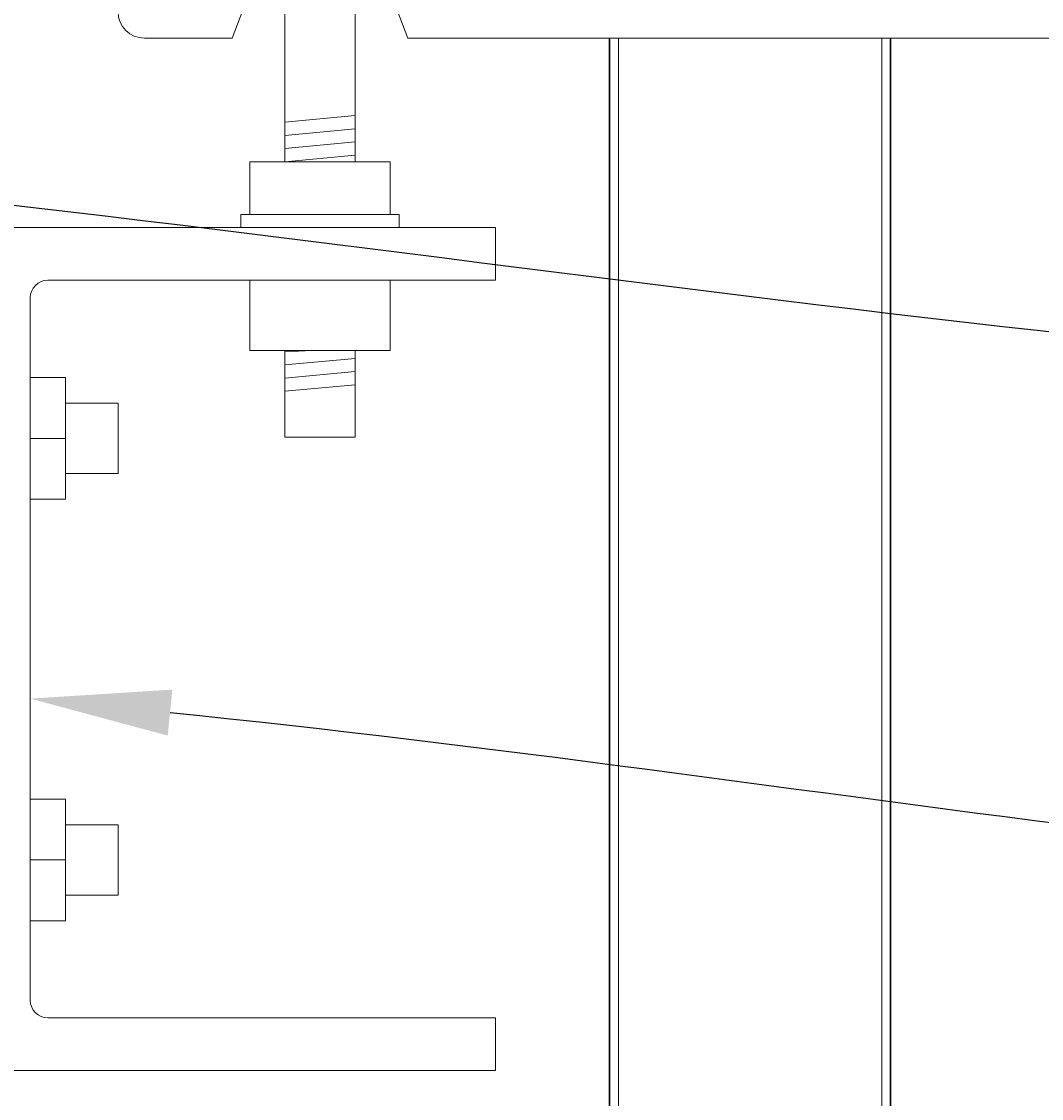
# Model space of a CAD drawing. Extents: x -461 to 1457, y -62 to 1535.
# Drawn here: x 1238 to 1267, y 1045 to 1076 of the extents above; entities that cross this region are included whole.
import ezdxf
from ezdxf import colors
from ezdxf.entities.mleader import LeaderData, LeaderLine
from ezdxf.math import Vec2, Vec3

# ---------------------------------------------------------------- set-up
doc = ezdxf.new("R2010")
doc.units = 0
doc.header["$LTSCALE"] = 10
doc.header["$MEASUREMENT"] = 0
for name, color, linetype, lineweight in [('2', 5, 'CONTINUOUS', 30), ('3', 6, 'CONTINUOUS', 20), ('4', 80, 'CONTINUOUS', 15), ('5', 50, 'CONTINUOUS', 9)]:
    doc.layers.add(name, color=color, linetype=linetype, lineweight=lineweight)
doc.styles.get("Standard").update_dxf_attribs({"font": 'txt.shx', "height": 0.09375})

# ---------------------------------------------------------------- blocks, each defined once
blk = doc.blocks.new('AL SINGLE TRACK')
at = {"layer": '3'}
for p, q in [((168.6778, -31.9192), (168.4903, -31.9192)), ((170.4278, -31.9192), (169.0528, -31.9192)), ((175.1153, -31.9192), (170.8028, -31.9192)), ((170.6778, -32.1067), (168.8028, -32.1067)), ((175.1153, -32.1067), (171.1153, -32.1067)), ((168.6778, -32.2317), (168.6778, -34.0442)), ((170.8028, -34.0442), (170.8028, -32.2317)), ((170.9903, -34.0442), (170.9903, -32.2317)), ((175.2403, -34.0442), (175.2403, -32.2317)), ((175.4278, -34.2317), (175.4278, -32.2317)), ((168.4903, -32.2942), (168.4903, -34.0442)), ((168.8028, -34.1692), (169.2091, -34.1692)), ((169.1153, -34.4192), (169.2091, -34.1692)), ((170.2716, -34.1692), (170.6778, -34.1692)), ((170.3653, -34.4192), (170.2716, -34.1692)), ((171.1153, -34.1692), (175.1153, -34.1692)), ((168.4903, -34.4192), (169.1153, -34.4192)), ((170.3653, -34.4192), (175.2403, -34.4192))]:
    blk.add_line(p, q, dxfattribs=at)
for centre, radius, start, end in [((168.8653, -31.9192), 0.1875, 0, 180), ((170.6153, -31.9192), 0.1875, 0, 180), ((168.4903, -32.1067), 0.1875, 90, 270), ((175.1153, -32.2317), 0.3125, 0, 90), ((168.8028, -32.2317), 0.125, 90, 180), ((170.6778, -32.2317), 0.125, 0, 90), ((171.1153, -32.2317), 0.125, 90, 180), ((175.1153, -32.2317), 0.125, 0, 90), ((168.4903, -34.2317), 0.1875, 90, 270), ((168.8028, -34.0442), 0.125, 180, 270), ((170.6778, -34.0442), 0.125, 270, 0), ((171.1153, -34.0442), 0.125, 180, 270), ((175.1153, -34.0442), 0.125, 270, 360), ((175.2403, -34.2317), 0.1875, 270, 360)]:
    blk.add_arc(centre, radius, start, end, dxfattribs=at)

msp = doc.modelspace()

# ---------------------------------------------------------------- linework, layer by layer
at = {"layer": '2'}
for p, q in [((1254.32548, 1022.41122), (1254.32548, 1075.12071)), ((1262.32548, 1022.41122), (1262.32548, 1075.12071))]:
    msp.add_line(p, q, dxfattribs=at)
at = {"layer": '3'}
for p, q in [((1245.07549, 1071.60353), (1245.07549, 1077.98826)), ((1247.07548, 1071.60353), (1247.07548, 1077.98826)), ((1244.07549, 1071.60353), (1248.07548, 1071.60353)), ((1244.07549, 1071.60353), (1244.07549, 1070.10353)), ((1248.07548, 1071.60353), (1248.07548, 1070.10353)), ((1243.81949, 1070.10353), (1248.33148, 1070.10353)), ((1243.81949, 1070.10353), (1243.81949, 1069.72753)), ((1248.33148, 1070.10353), (1248.33148, 1069.72753)), ((1244.07549, 1068.22753), (1244.07549, 1066.22753)), ((1248.07548, 1068.22753), (1248.07548, 1066.22753)), ((1244.07549, 1066.22753), (1248.07548, 1066.22753)), ((1245.07549, 1066.22604), (1245.07549, 1063.76197)), ((1247.07548, 1066.22604), (1247.07548, 1063.76197)), ((1245.07549, 1063.76197), (1247.07548, 1063.76197))]:
    msp.add_line(p, q, dxfattribs=at)
at = {"layer": '4'}
for p, q in [((1237.32548, 1069.72926), (1251.07548, 1069.72926)), ((1251.07548, 1069.72926), (1251.07548, 1068.22926)), ((1238.32548, 1068.22926), (1251.07548, 1068.22926)), ((1237.82548, 1047.72926), (1237.82548, 1067.72926)), ((1237.82548, 1065.46131), (1238.82548, 1065.46131)), ((1237.82548, 1065.46131), (1237.82548, 1061.99721)), ((1238.82548, 1065.46131), (1238.82548, 1061.99721)), ((1238.82548, 1064.72926), (1240.32548, 1064.72926)), ((1240.32548, 1064.72926), (1240.32548, 1062.72926)), ((1237.82548, 1063.72926), (1238.82548, 1063.72926)), ((1238.82548, 1062.72926), (1240.32548, 1062.72926)), ((1237.82548, 1061.99721), (1238.82548, 1061.99721)), ((1237.82548, 1053.46018), (1238.82548, 1053.46018)), ((1237.82548, 1053.46018), (1237.82548, 1049.99608)), ((1238.82548, 1053.46018), (1238.82548, 1049.99608)), ((1238.82548, 1052.72813), (1240.32548, 1052.72813)), ((1240.32548, 1052.72813), (1240.32548, 1050.72813)), ((1237.82548, 1051.72813), (1238.82548, 1051.72813)), ((1238.82548, 1050.72813), (1240.32548, 1050.72813)), ((1237.82548, 1049.99608), (1238.82548, 1049.99608)), ((1238.32548, 1047.22926), (1251.07548, 1047.22926)), ((1251.07548, 1047.22926), (1251.07548, 1045.72926)), ((1237.32548, 1045.72926), (1251.07548, 1045.72926))]:
    msp.add_line(p, q, dxfattribs=at)
for centre, start, end in [((1238.32548, 1067.72926), 90, 180), ((1238.32548, 1047.72926), 180, 270)]:
    msp.add_arc(centre, 0.5, start, end, dxfattribs=at)
at = {"layer": '5'}
for p, q in [((1254.57548, 1022.41122), (1254.57548, 1075.12071)), ((1262.07548, 1022.41122), (1262.07548, 1075.12071)), ((1245.07549, 1072.72853), (1247.07548, 1072.91603)), ((1245.07549, 1072.35353), (1247.07548, 1072.54103)), ((1245.07549, 1071.97853), (1247.07548, 1072.16603)), ((1245.07549, 1071.60353), (1247.07548, 1071.79103)), ((1245.07549, 1066.19282), (1245.8532, 1066.22753)), ((1245.07549, 1065.81782), (1247.07548, 1066.00532)), ((1245.07549, 1065.44282), (1247.07548, 1065.63032)), ((1245.07549, 1065.06782), (1247.07548, 1065.25532))]:
    msp.add_line(p, q, dxfattribs=at)

# ---------------------------------------------------------------- block references
at = {"layer": '2', "xscale": 4, "yscale": 4, "zscale": 4}
msp.add_blockref('AL SINGLE TRACK', (567.11413, 1212.79732), dxfattribs=at)

# ---------------------------------------------------------------- leaders
at = {"layer": '5'}
ml = msp.add_multileader_mtext('Standard', dxfattribs=at)
ml.set_content('', color=256)
ml.set_leader_properties()
ml.build(insert=Vec2(0, 0))
ml.multileader.update_dxf_attribs({"leader_type": 2, "text_right_attachment_type": 6, "dogleg_length": 0.36})
ctx = ml.context
ctx.base_point, ctx.char_height, ctx.landing_gap_size, ctx.plane_origin = Vec3(1296.49538, 1064.86007), 0.09375, 0.09, Vec3(1308.91072, 1070.87274)
ctx.right_attachment = 6
notes = []
notes.append((ctx, [(0, (1, 1, 0), (1296.13538, 1064.86007), (1, 0), 0.36, [(0, [(1224.25236, 1071.70819)], 0, [])])]))
ctx.mtext.insert, ctx.mtext.flow_direction = Vec3(1296.58538, 1064.90695), 5
ml = msp.add_multileader_mtext('Standard', dxfattribs=at)
ml.set_content('', color=256)
ml.set_leader_properties()
ml.build(insert=Vec2(0, 0))
ml.multileader.update_dxf_attribs({"leader_type": 2, "text_right_attachment_type": 6, "dogleg_length": 0.36})
ctx = ml.context
ctx.base_point, ctx.char_height, ctx.landing_gap_size, ctx.plane_origin = Vec3(1296.21306, 1050.49031), 0.09375, 0.09, Vec3(1308.91072, 1055.73004)
ctx.right_attachment = 6
notes.append((ctx, [(0, (1, 1, 0), (1295.85306, 1050.49031), (1, 0), 0.36, [(0, [(1237.82548, 1056.31929)], 0, [])])]))
ctx.mtext.insert, ctx.mtext.flow_direction = Vec3(1296.30306, 1050.53719), 5
for ctx, leaders in notes:
    for number, flags, end, landing, length, lines in leaders:
        leader = LeaderData()
        leader.index, (leader.has_last_leader_line, leader.has_dogleg_vector, leader.attachment_direction) = number, flags
        leader.last_leader_point, leader.dogleg_vector, leader.dogleg_length = Vec3(end), Vec3(landing), length
        for number, points, colour, breaks in lines:
            line = LeaderLine()
            line.index, line.vertices, line.color, line.breaks = number, Vec3.list(points), colors.encode_raw_color(colour), breaks
            leader.lines.append(line)
        ctx.leaders.append(leader)

doc.saveas('drawing.dxf')
